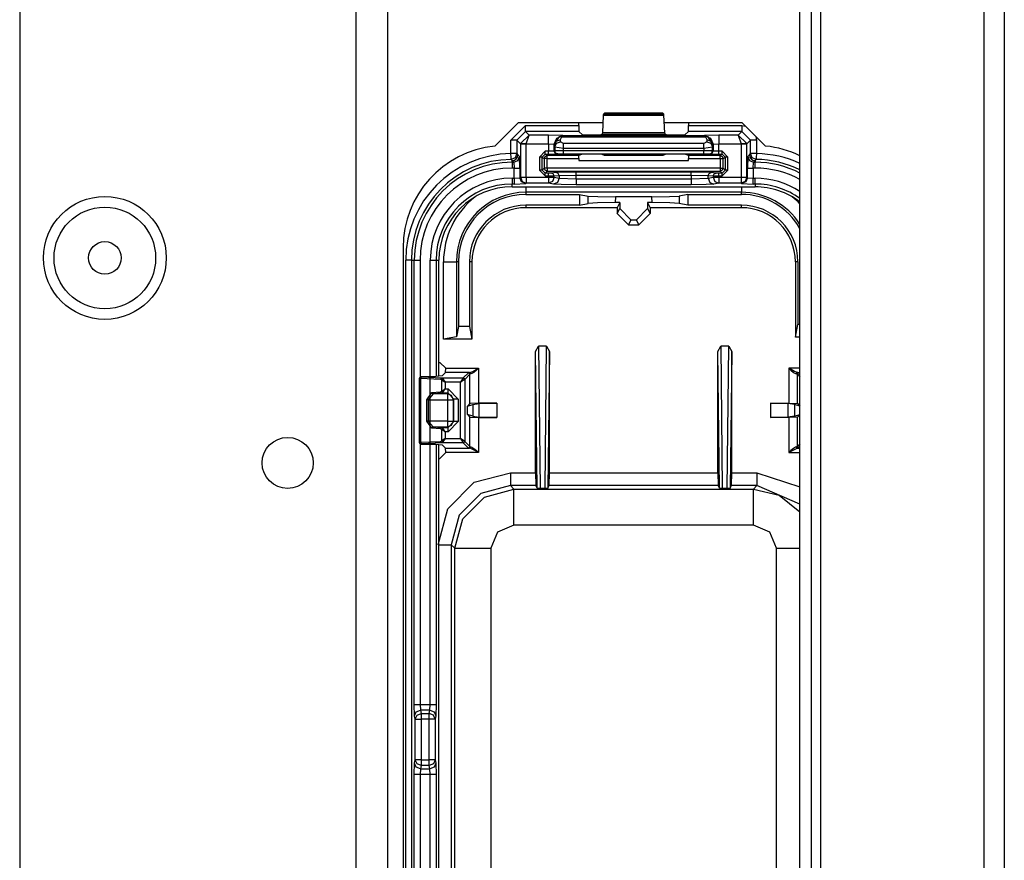
# Model space of a CAD drawing. Units: inches. Extents: x -169 to 90, y -65 to 173.
# Drawn here: x -64 to -61, y -28 to -25 of the extents above; entities that cross this region are included whole.
import ezdxf

# ---------------------------------------------------------------- set-up
doc = ezdxf.new("R2010")
doc.units = ezdxf.units.IN
doc.header["$MEASUREMENT"] = 0
doc.layers.add('TFR-TRI', color=7, linetype='CONTINUOUS')

msp = doc.modelspace()

# ---------------------------------------------------------------- linework, layer by layer
at = {"layer": 'TFR-TRI', "color": 22, "linetype": 'Continuous'}
for p, q in [((-63.0738, -19.1508), (-63.0738, -61.7264)), ((-62.9636, -19.1508), (-62.9636, -61.7264)), ((-64.2392, -22.4579), (-64.2392, -58.4193))]:
    msp.add_line(p, q, dxfattribs=at)
at = {"layer": 'TFR-TRI', "color": 83, "linetype": 'Continuous'}
for p, q in [((-60.896, -19.4071), (-60.896, -61.4701)), ((-60.8251, -19.4071), (-60.8251, -61.4701)), ((-61.4629, -20.3126), (-61.4629, -47.1154)), ((-61.5338, -33.6473), (-61.5338, -20.852)), ((-61.4944, -20.852), (-61.4944, -33.6473)), ((-62.5111, -25.4426), (-62.5917, -25.5232)), ((-62.2169, -25.4426), (-62.5111, -25.4426)), ((-61.7336, -25.4426), (-62.0036, -25.4426)), ((-61.653, -25.5232), (-61.7336, -25.4426)), ((-62.9097, -25.8756), (-62.9097, -30.167))]:
    msp.add_line(p, q, dxfattribs=at)
at = {"layer": 'TFR-TRI', "color": 3, "linetype": 'Continuous'}
for p, q in [((-62.2155, -25.4167), (-62.2188, -25.477)), ((-62.2149, -25.4122), (-62.2155, -25.4167)), ((-62.2155, -25.4167), (-62.0051, -25.4167)), ((-62.2116, -25.4089), (-62.2149, -25.4122)), ((-62.0056, -25.4122), (-62.2149, -25.4122)), ((-62.0089, -25.4089), (-62.2116, -25.4089)), ((-62.0056, -25.4122), (-62.0089, -25.4089)), ((-62.0051, -25.4167), (-62.0056, -25.4122)), ((-62.0017, -25.477), (-62.0051, -25.4167)), ((-62.5357, -25.5025), (-62.4858, -25.4525)), ((-62.4858, -25.4525), (-62.3009, -25.4525)), ((-62.4858, -25.4664), (-62.4858, -25.4525)), ((-62.4858, -25.4725), (-62.4858, -25.4664)), ((-62.3009, -25.4525), (-62.3009, -25.4426)), ((-62.3009, -25.4525), (-62.3002, -25.4725)), ((-61.9203, -25.4725), (-61.9196, -25.4525)), ((-61.9196, -25.4426), (-61.9196, -25.4525)), ((-61.9196, -25.4525), (-61.7348, -25.4525)), ((-61.7348, -25.4525), (-61.722, -25.4541)), ((-61.7348, -25.4525), (-61.7348, -25.4664)), ((-61.7348, -25.4664), (-61.7348, -25.4725)), ((-62.5357, -25.5495), (-62.5357, -25.5025)), ((-62.5218, -25.5025), (-62.5357, -25.5025)), ((-62.5157, -25.5025), (-62.5218, -25.5025)), ((-62.4858, -25.4725), (-62.5157, -25.5025)), ((-62.5157, -25.5025), (-62.5027, -25.5155)), ((-62.5157, -25.5025), (-62.5157, -25.5495)), ((-62.5027, -25.5145), (-62.473, -25.4852)), ((-62.3002, -25.4725), (-62.4858, -25.4725)), ((-62.473, -25.4852), (-62.4858, -25.4725)), ((-62.4827, -25.5152), (-62.473, -25.4852)), ((-62.4054, -25.4852), (-62.473, -25.4852)), ((-62.3555, -25.4869), (-62.4054, -25.4852)), ((-62.4054, -25.4944), (-62.4054, -25.4852)), ((-62.4054, -25.5152), (-62.4054, -25.4944)), ((-62.3854, -25.5169), (-62.3766, -25.4957)), ((-62.3842, -25.5181), (-62.3689, -25.4911)), ((-62.3782, -25.506), (-62.3642, -25.5008)), ((-62.3766, -25.4957), (-62.3555, -25.4869)), ((-62.355, -25.4874), (-62.3689, -25.4911)), ((-62.3689, -25.4911), (-62.3645, -25.4902)), ((-62.3645, -25.4902), (-62.3595, -25.4914)), ((-62.3642, -25.5008), (-62.3595, -25.4914)), ((-62.3638, -25.5082), (-62.3642, -25.5008)), ((-62.355, -25.4874), (-62.3595, -25.4914)), ((-62.3595, -25.4914), (-61.861, -25.4914)), ((-62.355, -25.4874), (-62.3555, -25.4869)), ((-61.8656, -25.4874), (-62.355, -25.4874)), ((-62.288, -25.4847), (-62.3002, -25.4725)), ((-62.2581, -25.4857), (-62.288, -25.4847)), ((-62.2524, -25.4857), (-62.2581, -25.4857)), ((-62.2224, -25.4847), (-62.2524, -25.4857)), ((-62.2193, -25.4816), (-62.2224, -25.4847)), ((-62.2188, -25.477), (-62.2193, -25.4816)), ((-62.2193, -25.4816), (-62.0012, -25.4816)), ((-62.0017, -25.477), (-62.2188, -25.477)), ((-62.0012, -25.4816), (-62.0017, -25.477)), ((-61.9981, -25.4847), (-62.0012, -25.4816)), ((-61.9681, -25.4857), (-61.9981, -25.4847)), ((-61.9625, -25.4857), (-61.9681, -25.4857)), ((-61.9325, -25.4847), (-61.9625, -25.4857)), ((-61.9203, -25.4725), (-61.9325, -25.4847)), ((-61.7348, -25.4725), (-61.9203, -25.4725)), ((-61.8651, -25.4869), (-61.8656, -25.4874)), ((-61.8656, -25.4874), (-61.8517, -25.4911)), ((-61.8656, -25.4874), (-61.861, -25.4914)), ((-61.8151, -25.4852), (-61.8651, -25.4869)), ((-61.8651, -25.4869), (-61.8439, -25.4957)), ((-61.8561, -25.4902), (-61.861, -25.4914)), ((-61.861, -25.4914), (-61.8563, -25.5008)), ((-61.8563, -25.5008), (-61.8568, -25.5082)), ((-61.8563, -25.5008), (-61.8423, -25.506)), ((-61.8517, -25.4911), (-61.8561, -25.4902)), ((-61.8363, -25.5181), (-61.8517, -25.4911)), ((-61.8439, -25.4957), (-61.8351, -25.5169)), ((-61.7475, -25.4852), (-61.8151, -25.4852)), ((-61.8151, -25.4852), (-61.8151, -25.4944)), ((-61.8151, -25.4944), (-61.8151, -25.5152)), ((-61.7348, -25.4725), (-61.7475, -25.4852)), ((-61.7475, -25.4852), (-61.7179, -25.5145)), ((-61.7475, -25.4852), (-61.7379, -25.5152)), ((-61.7048, -25.5025), (-61.7348, -25.4725)), ((-61.7179, -25.5155), (-61.7048, -25.5025)), ((-61.7048, -25.5495), (-61.7048, -25.5025)), ((-61.6987, -25.5025), (-61.7048, -25.5025)), ((-61.6848, -25.5025), (-61.6987, -25.5025)), ((-61.6865, -25.4897), (-61.6848, -25.5025)), ((-61.6848, -25.5025), (-61.6848, -25.5495)), ((-62.5027, -25.5155), (-62.5027, -25.5145)), ((-62.4965, -25.5147), (-62.5027, -25.5145)), ((-62.5027, -25.5155), (-62.5027, -25.6316)), ((-62.5027, -25.5155), (-62.4966, -25.5155)), ((-62.4966, -25.5155), (-62.4827, -25.5155)), ((-62.4827, -25.5152), (-62.4965, -25.5147)), ((-62.4827, -25.5152), (-62.4054, -25.5152)), ((-62.4827, -25.5155), (-62.4827, -25.5152)), ((-62.4827, -25.6316), (-62.4827, -25.5155)), ((-62.4054, -25.5152), (-62.4054, -25.5412)), ((-62.4054, -25.5152), (-62.3854, -25.5169)), ((-62.3854, -25.5169), (-62.3842, -25.5181)), ((-62.3854, -25.5408), (-62.3854, -25.5169)), ((-62.3842, -25.5181), (-62.3782, -25.506)), ((-62.3842, -25.5181), (-62.3838, -25.5256)), ((-62.3838, -25.5256), (-62.3778, -25.5134)), ((-62.3838, -25.5256), (-62.3837, -25.5402)), ((-62.3838, -25.5256), (-62.3538, -25.5311)), ((-62.3778, -25.5134), (-62.3638, -25.5082)), ((-62.3538, -25.5138), (-62.3638, -25.5082)), ((-61.8668, -25.5138), (-62.3538, -25.5138)), ((-62.3538, -25.5211), (-62.3538, -25.5138)), ((-62.3538, -25.5311), (-62.3538, -25.5211)), ((-62.3538, -25.5311), (-61.8668, -25.5311)), ((-62.3538, -25.5399), (-62.3538, -25.5311)), ((-61.8568, -25.5082), (-61.8668, -25.5138)), ((-61.8668, -25.5211), (-61.8668, -25.5138)), ((-61.8668, -25.5311), (-61.8668, -25.5211)), ((-61.8668, -25.5311), (-61.8368, -25.5256)), ((-61.8668, -25.5311), (-61.8668, -25.5401)), ((-61.8568, -25.5082), (-61.8428, -25.5134)), ((-61.8428, -25.5134), (-61.8368, -25.5256)), ((-61.8423, -25.506), (-61.8363, -25.5181)), ((-61.8368, -25.5256), (-61.8363, -25.5181)), ((-61.8368, -25.5403), (-61.8368, -25.5256)), ((-61.8363, -25.5181), (-61.8351, -25.5169)), ((-61.8351, -25.5169), (-61.8151, -25.5152)), ((-61.8351, -25.5169), (-61.8351, -25.541)), ((-61.8151, -25.5152), (-61.7379, -25.5152)), ((-61.8151, -25.5413), (-61.8151, -25.5152)), ((-61.724, -25.5147), (-61.7379, -25.5152)), ((-61.7379, -25.5152), (-61.7379, -25.5155)), ((-61.7379, -25.5155), (-61.7379, -25.6316)), ((-61.7379, -25.5155), (-61.724, -25.5155)), ((-61.7179, -25.5145), (-61.724, -25.5147)), ((-61.724, -25.5155), (-61.7179, -25.5155)), ((-61.7179, -25.5155), (-61.7179, -25.5145)), ((-61.7179, -25.6316), (-61.7179, -25.5155)), ((-62.5356, -25.5634), (-62.5357, -25.5495)), ((-62.5218, -25.5495), (-62.5357, -25.5495)), ((-62.5355, -25.5695), (-62.5356, -25.5634)), ((-62.5215, -25.5636), (-62.5355, -25.5695)), ((-62.5327, -25.5724), (-62.5355, -25.5695)), ((-62.5238, -25.5723), (-62.5173, -25.5679)), ((-62.5157, -25.5495), (-62.5218, -25.5495)), ((-62.5157, -25.5495), (-62.5215, -25.5636)), ((-62.5173, -25.5679), (-62.513, -25.5614)), ((-62.5157, -25.5495), (-62.5114, -25.5538)), ((-62.513, -25.5614), (-62.5114, -25.5538)), ((-62.5118, -25.5734), (-62.5059, -25.5593)), ((-62.5114, -25.5538), (-62.5059, -25.5593)), ((-62.5046, -25.5993), (-62.5059, -25.5593)), ((-62.4172, -25.5412), (-62.4372, -25.5612)), ((-62.4372, -25.5612), (-62.4372, -25.607)), ((-62.4302, -25.5612), (-62.4372, -25.5612)), ((-62.4272, -25.5612), (-62.4302, -25.5612)), ((-62.4272, -25.5612), (-62.4172, -25.5512)), ((-62.4272, -25.5612), (-62.4203, -25.5663)), ((-62.4272, -25.607), (-62.4272, -25.5612)), ((-62.4203, -25.5663), (-62.4174, -25.5593)), ((-62.4203, -25.5663), (-62.4203, -25.6001)), ((-62.4173, -25.5663), (-62.4203, -25.5663)), ((-62.4174, -25.5593), (-62.4103, -25.5563)), ((-62.4103, -25.5663), (-62.4173, -25.5663)), ((-62.4054, -25.5412), (-62.4172, -25.5412)), ((-62.4172, -25.5482), (-62.4172, -25.5412)), ((-62.4172, -25.5512), (-62.4172, -25.5482)), ((-62.4172, -25.5512), (-62.4054, -25.5512)), ((-62.4103, -25.5563), (-62.4172, -25.5512)), ((-62.3006, -25.5564), (-62.4103, -25.5563)), ((-62.4103, -25.5593), (-62.4103, -25.5563)), ((-62.4103, -25.5663), (-62.4103, -25.5593)), ((-62.4103, -25.6001), (-62.4103, -25.5663)), ((-62.4103, -25.5663), (-62.3009, -25.5664)), ((-62.3854, -25.5408), (-62.4054, -25.5412)), ((-62.4054, -25.5482), (-62.4054, -25.5412)), ((-62.4054, -25.5512), (-62.4054, -25.5482)), ((-62.4054, -25.5512), (-62.3754, -25.5508)), ((-62.3837, -25.5402), (-62.3854, -25.5408)), ((-62.3825, -25.5479), (-62.3854, -25.5408)), ((-62.3538, -25.5399), (-62.3837, -25.5402)), ((-62.3808, -25.5473), (-62.3837, -25.5402)), ((-62.3754, -25.5508), (-62.3825, -25.5479)), ((-62.3737, -25.5502), (-62.3808, -25.5473)), ((-62.3754, -25.5508), (-62.3737, -25.5502)), ((-62.3737, -25.5502), (-62.3538, -25.5499)), ((-61.8668, -25.5401), (-62.3538, -25.5399)), ((-62.3538, -25.547), (-62.3538, -25.5399)), ((-62.3538, -25.5499), (-62.3538, -25.547)), ((-62.3538, -25.5499), (-61.8668, -25.5501)), ((-62.3009, -25.5664), (-62.3006, -25.5564)), ((-62.3009, -25.5664), (-62.3009, -25.5733)), ((-62.288, -25.5517), (-62.3006, -25.5564)), ((-62.2581, -25.5513), (-62.288, -25.5517)), ((-62.2524, -25.5513), (-62.2581, -25.5513)), ((-62.2224, -25.5517), (-62.2524, -25.5513)), ((-62.2114, -25.5558), (-62.2224, -25.5517)), ((-62.0091, -25.5559), (-62.2114, -25.5558)), ((-61.9981, -25.5517), (-62.0091, -25.5559)), ((-61.9681, -25.5514), (-61.9981, -25.5517)), ((-61.9625, -25.5514), (-61.9681, -25.5514)), ((-61.9325, -25.5517), (-61.9625, -25.5514)), ((-61.92, -25.5564), (-61.9325, -25.5517)), ((-61.8102, -25.5565), (-61.92, -25.5564)), ((-61.92, -25.5564), (-61.9196, -25.5664)), ((-61.9196, -25.5664), (-61.8102, -25.5665)), ((-61.9196, -25.5733), (-61.9196, -25.5664)), ((-61.8368, -25.5403), (-61.8668, -25.5401)), ((-61.8668, -25.5471), (-61.8668, -25.5401)), ((-61.8668, -25.5501), (-61.8668, -25.5471)), ((-61.8668, -25.5501), (-61.8468, -25.5503)), ((-61.8468, -25.5503), (-61.8397, -25.5474)), ((-61.8468, -25.5503), (-61.8451, -25.5509)), ((-61.8451, -25.5509), (-61.8381, -25.548)), ((-61.8451, -25.5509), (-61.8152, -25.5513)), ((-61.8397, -25.5474), (-61.8368, -25.5403)), ((-61.8381, -25.548), (-61.8351, -25.541)), ((-61.8351, -25.541), (-61.8368, -25.5403)), ((-61.8151, -25.5413), (-61.8351, -25.541)), ((-61.8152, -25.5483), (-61.8151, -25.5413)), ((-61.8152, -25.5513), (-61.8152, -25.5483)), ((-61.8152, -25.5513), (-61.8034, -25.5513)), ((-61.8034, -25.5413), (-61.8151, -25.5413)), ((-61.8034, -25.5513), (-61.8102, -25.5565)), ((-61.8102, -25.5565), (-61.8032, -25.5594)), ((-61.8102, -25.5594), (-61.8102, -25.5565)), ((-61.8102, -25.5665), (-61.8102, -25.5594)), ((-61.8102, -25.5665), (-61.8102, -25.6001)), ((-61.8102, -25.5665), (-61.8032, -25.5665)), ((-61.7834, -25.5613), (-61.8034, -25.5413)), ((-61.8034, -25.5484), (-61.8034, -25.5413)), ((-61.8034, -25.5513), (-61.8034, -25.5484)), ((-61.8034, -25.5513), (-61.7934, -25.5613)), ((-61.8032, -25.5594), (-61.8002, -25.5665)), ((-61.8032, -25.5665), (-61.8002, -25.5665)), ((-61.8002, -25.5665), (-61.7934, -25.5613)), ((-61.8002, -25.6001), (-61.8002, -25.5665)), ((-61.7934, -25.5613), (-61.7934, -25.607)), ((-61.7904, -25.5613), (-61.7934, -25.5613)), ((-61.7834, -25.5613), (-61.7904, -25.5613)), ((-61.7834, -25.607), (-61.7834, -25.5613)), ((-61.7146, -25.5593), (-61.716, -25.5993)), ((-61.7146, -25.5593), (-61.7091, -25.5538)), ((-61.7146, -25.5593), (-61.7088, -25.5734)), ((-61.7091, -25.5538), (-61.7048, -25.5495)), ((-61.7091, -25.5538), (-61.7076, -25.5614)), ((-61.7076, -25.5614), (-61.7032, -25.5679)), ((-61.699, -25.5636), (-61.7048, -25.5495)), ((-61.6987, -25.5495), (-61.7048, -25.5495)), ((-61.7032, -25.5679), (-61.6968, -25.5723)), ((-61.685, -25.5695), (-61.699, -25.5636)), ((-61.6848, -25.5495), (-61.6987, -25.5495)), ((-61.6864, -25.5709), (-61.6891, -25.5738)), ((-61.685, -25.5695), (-61.6864, -25.5709)), ((-61.6848, -25.5495), (-61.685, -25.5634)), ((-61.685, -25.5634), (-61.685, -25.5695)), ((-62.5314, -25.5738), (-62.5327, -25.5724)), ((-62.5314, -25.5738), (-62.5238, -25.5723)), ((-62.5314, -25.5793), (-62.5314, -25.5738)), ((-62.5259, -25.5793), (-62.5314, -25.5738)), ((-62.5314, -25.5793), (-62.5259, -25.5793)), ((-62.5314, -25.5793), (-62.5314, -25.5854)), ((-62.5314, -25.5854), (-62.5314, -25.5993)), ((-62.5245, -25.5993), (-62.5314, -25.5993)), ((-62.5259, -25.5793), (-62.5118, -25.5734)), ((-62.5259, -25.5793), (-62.5245, -25.5993)), ((-62.5245, -25.6348), (-62.5245, -25.5993)), ((-62.5245, -25.5993), (-62.5107, -25.5993)), ((-62.5107, -25.5993), (-62.5046, -25.5993)), ((-62.5046, -25.5993), (-62.5046, -25.6335)), ((-62.4203, -25.6001), (-62.4272, -25.607)), ((-62.4174, -25.6072), (-62.4203, -25.6001)), ((-62.4173, -25.6001), (-62.4203, -25.6001)), ((-62.4103, -25.6001), (-62.4173, -25.6001)), ((-61.8102, -25.6001), (-62.4103, -25.6001)), ((-62.4103, -25.6001), (-62.4103, -25.6071)), ((-62.3009, -25.5733), (-61.9196, -25.5733)), ((-61.8102, -25.6001), (-61.8032, -25.6001)), ((-61.8102, -25.6001), (-61.8102, -25.6071)), ((-61.8002, -25.6001), (-61.8032, -25.6072)), ((-61.8032, -25.6001), (-61.8002, -25.6001)), ((-61.7934, -25.607), (-61.8002, -25.6001)), ((-61.716, -25.6335), (-61.716, -25.5993)), ((-61.716, -25.5993), (-61.7099, -25.5993)), ((-61.7099, -25.5993), (-61.696, -25.5993)), ((-61.7088, -25.5734), (-61.6946, -25.5793)), ((-61.6968, -25.5723), (-61.6891, -25.5738)), ((-61.696, -25.5993), (-61.6946, -25.5793)), ((-61.6891, -25.5993), (-61.696, -25.5993)), ((-61.696, -25.5993), (-61.696, -25.6348)), ((-61.6891, -25.5738), (-61.6946, -25.5793)), ((-61.6946, -25.5793), (-61.6891, -25.5793)), ((-61.6891, -25.5738), (-61.6891, -25.5793)), ((-61.6891, -25.5854), (-61.6891, -25.5793)), ((-61.6891, -25.5993), (-61.6891, -25.5854)), ((-62.5314, -25.6348), (-62.5245, -25.6348)), ((-62.5314, -25.6348), (-62.5314, -25.6487)), ((-62.5245, -25.6348), (-62.5046, -25.6335)), ((-62.5245, -25.6348), (-62.5245, -25.6487)), ((-62.5046, -25.6335), (-62.5027, -25.6316)), ((-62.4987, -25.6476), (-62.5046, -25.6335)), ((-62.5027, -25.6316), (-62.4966, -25.6316)), ((-62.5027, -25.6316), (-62.4968, -25.6457)), ((-62.4966, -25.6316), (-62.4827, -25.6316)), ((-62.4827, -25.6316), (-62.4058, -25.6316)), ((-62.4827, -25.6316), (-62.4827, -25.6455)), ((-62.4372, -25.607), (-62.4172, -25.6269)), ((-62.4302, -25.607), (-62.4372, -25.607)), ((-62.4272, -25.607), (-62.4302, -25.607)), ((-62.4172, -25.617), (-62.4272, -25.607)), ((-62.4103, -25.6101), (-62.4174, -25.6072)), ((-62.4172, -25.617), (-62.4103, -25.6101)), ((-62.4058, -25.617), (-62.4172, -25.617)), ((-62.4172, -25.6199), (-62.4172, -25.617)), ((-62.4172, -25.6269), (-62.4172, -25.6199)), ((-62.4172, -25.6269), (-62.4058, -25.6269)), ((-62.4103, -25.6071), (-62.4103, -25.6101)), ((-62.4103, -25.6101), (-61.8102, -25.6101)), ((-62.3959, -25.6168), (-62.4058, -25.617)), ((-62.4058, -25.6199), (-62.4058, -25.617)), ((-62.4058, -25.6269), (-62.4058, -25.6199)), ((-62.4058, -25.6269), (-62.3861, -25.6268)), ((-62.4058, -25.6269), (-62.4058, -25.6316)), ((-62.4058, -25.6316), (-62.3929, -25.6316)), ((-62.4058, -25.6316), (-62.4058, -25.6455)), ((-62.3789, -25.6151), (-62.3959, -25.6168)), ((-62.389, -25.6197), (-62.3959, -25.6168)), ((-62.3929, -25.6316), (-62.3861, -25.6316)), ((-62.3861, -25.6316), (-62.3919, -25.6457)), ((-62.3861, -25.6268), (-62.389, -25.6197)), ((-62.3861, -25.6268), (-62.369, -25.6251)), ((-62.3861, -25.6316), (-62.3861, -25.6268)), ((-62.3861, -25.6316), (-62.369, -25.635)), ((-62.3099, -25.6141), (-62.3789, -25.6151)), ((-62.3719, -25.6181), (-62.3789, -25.6151)), ((-62.369, -25.635), (-62.3748, -25.649)), ((-62.369, -25.6251), (-62.3719, -25.6181)), ((-62.369, -25.6251), (-62.3099, -25.6241)), ((-62.369, -25.6251), (-62.369, -25.635)), ((-62.369, -25.635), (-62.3099, -25.6373)), ((-61.9106, -25.6141), (-62.3099, -25.6141)), ((-62.3099, -25.6171), (-62.3099, -25.6141)), ((-62.3099, -25.6241), (-62.3099, -25.6171)), ((-62.3099, -25.6373), (-62.3099, -25.6241)), ((-62.3099, -25.6241), (-61.9106, -25.6241)), ((-62.3099, -25.6373), (-61.9106, -25.6373)), ((-62.3099, -25.6373), (-62.3099, -25.6512)), ((-61.8417, -25.6151), (-61.9106, -25.6141)), ((-61.9106, -25.6171), (-61.9106, -25.6141)), ((-61.9106, -25.6241), (-61.9106, -25.6171)), ((-61.9106, -25.6241), (-61.9106, -25.6373)), ((-61.9106, -25.6241), (-61.8515, -25.6251)), ((-61.9106, -25.6373), (-61.8515, -25.635)), ((-61.9106, -25.6373), (-61.9106, -25.6512)), ((-61.8515, -25.6251), (-61.8486, -25.6181)), ((-61.8515, -25.635), (-61.8515, -25.6251)), ((-61.8515, -25.6251), (-61.8344, -25.6268)), ((-61.8515, -25.635), (-61.8344, -25.6316)), ((-61.8515, -25.635), (-61.8457, -25.649)), ((-61.8486, -25.6181), (-61.8417, -25.6151)), ((-61.8246, -25.6168), (-61.8417, -25.6151)), ((-61.8344, -25.6268), (-61.8315, -25.6197)), ((-61.8344, -25.6268), (-61.8344, -25.6316)), ((-61.8344, -25.6268), (-61.8147, -25.6269)), ((-61.8344, -25.6316), (-61.8276, -25.6316)), ((-61.8344, -25.6316), (-61.8286, -25.6457)), ((-61.8315, -25.6197), (-61.8246, -25.6168)), ((-61.8276, -25.6316), (-61.8147, -25.6316)), ((-61.8147, -25.617), (-61.8246, -25.6168)), ((-61.8034, -25.617), (-61.8147, -25.617)), ((-61.8147, -25.6199), (-61.8147, -25.617)), ((-61.8147, -25.6269), (-61.8147, -25.6199)), ((-61.8147, -25.6316), (-61.8147, -25.6269)), ((-61.8147, -25.6269), (-61.8034, -25.6269)), ((-61.8147, -25.6316), (-61.7379, -25.6316)), ((-61.8147, -25.6316), (-61.8147, -25.6455)), ((-61.8102, -25.6071), (-61.8102, -25.6101)), ((-61.8032, -25.6072), (-61.8102, -25.6101)), ((-61.8102, -25.6101), (-61.8034, -25.617)), ((-61.7934, -25.607), (-61.8034, -25.617)), ((-61.8034, -25.6269), (-61.7834, -25.607)), ((-61.8034, -25.6199), (-61.8034, -25.617)), ((-61.8034, -25.6269), (-61.8034, -25.6199)), ((-61.7904, -25.607), (-61.7934, -25.607)), ((-61.7834, -25.607), (-61.7904, -25.607)), ((-61.7379, -25.6316), (-61.724, -25.6316)), ((-61.7379, -25.6316), (-61.7379, -25.6455)), ((-61.724, -25.6316), (-61.7179, -25.6316)), ((-61.7179, -25.6316), (-61.7237, -25.6457)), ((-61.716, -25.6335), (-61.7218, -25.6476)), ((-61.7179, -25.6316), (-61.716, -25.6335)), ((-61.716, -25.6335), (-61.696, -25.6348)), ((-61.696, -25.6348), (-61.6891, -25.6348)), ((-61.696, -25.6487), (-61.696, -25.6348)), ((-61.6891, -25.6487), (-61.6891, -25.6348)), ((-62.5314, -25.6487), (-62.5314, -25.6548)), ((-62.5314, -25.6645), (-62.5314, -25.6548)), ((-62.5245, -25.6548), (-62.5314, -25.6548)), ((-62.5314, -25.6645), (-61.6891, -25.6645)), ((-62.5314, -25.6645), (-61.6891, -25.6645)), ((-62.5245, -25.6487), (-62.5245, -25.6548)), ((-62.5245, -25.6548), (-62.4846, -25.6535)), ((-62.4846, -25.6535), (-62.4987, -25.6476)), ((-62.4968, -25.6457), (-62.4827, -25.6516)), ((-62.4827, -25.6516), (-62.4846, -25.6535)), ((-62.4827, -25.6455), (-62.4827, -25.6516)), ((-62.4058, -25.6516), (-62.4827, -25.6516)), ((-62.4058, -25.6455), (-62.4058, -25.6516)), ((-62.3919, -25.6457), (-62.4058, -25.6516)), ((-62.3887, -25.6549), (-62.4058, -25.6516)), ((-62.3748, -25.649), (-62.3887, -25.6549)), ((-62.3613, -25.6566), (-62.3887, -25.6549)), ((-62.3099, -25.6572), (-62.3613, -25.6566)), ((-62.3099, -25.6512), (-62.3099, -25.6572)), ((-61.9106, -25.6572), (-62.3099, -25.6572)), ((-61.9106, -25.6512), (-61.9106, -25.6572)), ((-61.8592, -25.6566), (-61.9106, -25.6572)), ((-61.8318, -25.6549), (-61.8592, -25.6566)), ((-61.8457, -25.649), (-61.8318, -25.6549)), ((-61.8147, -25.6516), (-61.8318, -25.6549)), ((-61.8286, -25.6457), (-61.8147, -25.6516)), ((-61.8147, -25.6455), (-61.8147, -25.6516)), ((-61.7379, -25.6516), (-61.8147, -25.6516)), ((-61.7379, -25.6455), (-61.7379, -25.6516)), ((-61.7237, -25.6457), (-61.7379, -25.6516)), ((-61.736, -25.6535), (-61.7379, -25.6516)), ((-61.7218, -25.6476), (-61.736, -25.6535)), ((-61.736, -25.6535), (-61.696, -25.6548)), ((-61.696, -25.6548), (-61.696, -25.6487)), ((-61.6891, -25.6548), (-61.696, -25.6548)), ((-61.6891, -25.6548), (-61.6891, -25.6487)), ((-61.6891, -25.6548), (-61.6891, -25.6645)), ((-62.9007, -30.1563), (-62.9007, -25.9188)), ((-62.8868, -25.9188), (-62.9007, -25.9188)), ((-62.8808, -25.9188), (-62.8868, -25.9188)), ((-62.8808, -25.9188), (-62.8709, -25.9188)), ((-62.8808, -25.9188), (-62.8808, -30.1563)), ((-62.8709, -27.4588), (-62.8709, -25.9188)), ((-62.8709, -25.9188), (-62.8648, -25.9188)), ((-62.8648, -25.9188), (-62.8509, -25.9188)), ((-62.8509, -25.9188), (-62.8509, -26.3239)), ((-62.8154, -27.4588), (-62.8154, -25.9188)), ((-62.8154, -25.9188), (-62.8015, -25.9188)), ((-62.8015, -25.9188), (-62.7954, -25.9188)), ((-62.7954, -25.9188), (-62.7857, -25.9188)), ((-62.7954, -25.9188), (-62.7954, -26.3219)), ((-62.7857, -26.3215), (-62.7857, -25.9188)), ((-62.7857, -26.3215), (-62.7857, -25.9188)), ((-62.8509, -26.555), (-62.8509, -27.4588)), ((-62.7954, -26.557), (-62.7954, -27.4588)), ((-62.7857, -29.5126), (-62.7857, -26.5575)), ((-62.7857, -29.5126), (-62.7857, -26.5575)), ((-62.8698, -27.4982), (-62.8709, -27.4588)), ((-62.8709, -27.4588), (-62.8648, -27.4588)), ((-62.8648, -27.4588), (-62.8509, -27.4588)), ((-62.8639, -27.4843), (-62.8498, -27.4785)), ((-62.8509, -27.4588), (-62.8154, -27.4588)), ((-62.8509, -27.4588), (-62.8498, -27.4785)), ((-62.8166, -27.4785), (-62.8498, -27.4785)), ((-62.8498, -27.4785), (-62.8474, -27.4903)), ((-62.8189, -27.4903), (-62.8166, -27.4785)), ((-62.8166, -27.4785), (-62.8154, -27.4588)), ((-62.8166, -27.4785), (-62.8025, -27.4843)), ((-62.8154, -27.4588), (-62.8015, -27.4588)), ((-62.8015, -27.4588), (-62.7954, -27.4588)), ((-62.7954, -27.4588), (-62.7966, -27.4982)), ((-62.8698, -27.4982), (-62.8639, -27.4843)), ((-62.8674, -27.51), (-62.8698, -27.4982)), ((-62.8674, -27.51), (-62.8615, -27.4961)), ((-62.8674, -27.6506), (-62.8674, -27.51)), ((-62.8674, -27.51), (-62.8613, -27.51)), ((-62.8615, -27.4961), (-62.8474, -27.4903)), ((-62.8613, -27.51), (-62.8474, -27.51)), ((-62.8474, -27.4903), (-62.8189, -27.4903)), ((-62.8474, -27.4903), (-62.8474, -27.4971)), ((-62.8474, -27.4971), (-62.8474, -27.51)), ((-62.8189, -27.51), (-62.8474, -27.51)), ((-62.8474, -27.51), (-62.8474, -27.6506)), ((-62.8189, -27.4971), (-62.8189, -27.4903)), ((-62.8048, -27.4961), (-62.8189, -27.4903)), ((-62.8189, -27.51), (-62.8189, -27.4971)), ((-62.8189, -27.6506), (-62.8189, -27.51)), ((-62.805, -27.51), (-62.8189, -27.51)), ((-62.7989, -27.51), (-62.805, -27.51)), ((-62.7989, -27.51), (-62.8048, -27.4961)), ((-62.8025, -27.4843), (-62.7966, -27.4982)), ((-62.7966, -27.4982), (-62.7989, -27.51)), ((-62.7989, -27.51), (-62.7989, -27.6506)), ((-62.8698, -27.6624), (-62.8674, -27.6506)), ((-62.8613, -27.6506), (-62.8674, -27.6506)), ((-62.8615, -27.6645), (-62.8674, -27.6506)), ((-62.8474, -27.6506), (-62.8613, -27.6506)), ((-62.8474, -27.6506), (-62.8189, -27.6506)), ((-62.8474, -27.6506), (-62.8474, -27.6635)), ((-62.8189, -27.6635), (-62.8189, -27.6506)), ((-62.805, -27.6506), (-62.8189, -27.6506)), ((-62.7989, -27.6506), (-62.805, -27.6506)), ((-62.7989, -27.6506), (-62.8048, -27.6645)), ((-62.7989, -27.6506), (-62.7966, -27.6624)), ((-62.8709, -27.7018), (-62.8698, -27.6624)), ((-62.8639, -27.6763), (-62.8698, -27.6624)), ((-62.8498, -27.6821), (-62.8639, -27.6763)), ((-62.8474, -27.6703), (-62.8615, -27.6645)), ((-62.8498, -27.6821), (-62.8509, -27.7018)), ((-62.8474, -27.6703), (-62.8498, -27.6821)), ((-62.8498, -27.6821), (-62.8166, -27.6821)), ((-62.8474, -27.6635), (-62.8474, -27.6703)), ((-62.8189, -27.6703), (-62.8474, -27.6703)), ((-62.8189, -27.6703), (-62.8189, -27.6635)), ((-62.8048, -27.6645), (-62.8189, -27.6703)), ((-62.8166, -27.6821), (-62.8189, -27.6703)), ((-62.8025, -27.6763), (-62.8166, -27.6821)), ((-62.8154, -27.7018), (-62.8166, -27.6821)), ((-62.7966, -27.6624), (-62.8025, -27.6763)), ((-62.7966, -27.6624), (-62.7954, -27.7018)), ((-62.8709, -28.3733), (-62.8709, -27.7018)), ((-62.8648, -27.7018), (-62.8709, -27.7018)), ((-62.8509, -27.7018), (-62.8648, -27.7018)), ((-62.8154, -27.7018), (-62.8509, -27.7018)), ((-62.8509, -27.7018), (-62.8509, -28.3733)), ((-62.8154, -28.3733), (-62.8154, -27.7018)), ((-62.8015, -27.7018), (-62.8154, -27.7018)), ((-62.7954, -27.7018), (-62.8015, -27.7018)), ((-62.7954, -27.7018), (-62.7954, -28.3733))]:
    msp.add_line(p, q, dxfattribs=at)
at = {"layer": 'TFR-TRI', "color": 11, "linetype": 'Continuous'}
for p, q in [((-62.4836, -25.6645), (-62.4836, -25.6781)), ((-61.7369, -25.6645), (-61.7369, -25.6781)), ((-62.4836, -25.6781), (-62.4836, -25.6834)), ((-61.7369, -25.6834), (-62.4836, -25.6834)), ((-62.4836, -25.6834), (-62.4836, -25.6906)), ((-62.4836, -25.6906), (-62.2978, -25.6906)), ((-62.2978, -25.6906), (-62.298, -25.7282)), ((-62.2978, -25.6906), (-62.2676, -25.6966)), ((-62.2678, -25.7222), (-62.2676, -25.6966)), ((-62.2676, -25.6966), (-62.235, -25.6986)), ((-62.235, -25.6986), (-62.1738, -25.6994)), ((-62.1738, -25.6994), (-62.1739, -25.7194)), ((-62.0468, -25.6994), (-62.1738, -25.6994)), ((-62.0468, -25.6994), (-61.9855, -25.6986)), ((-62.0466, -25.7194), (-62.0468, -25.6994)), ((-61.9855, -25.6986), (-61.9529, -25.6966)), ((-61.9228, -25.6906), (-61.9529, -25.6966)), ((-61.9529, -25.6966), (-61.9527, -25.7222)), ((-61.9228, -25.6906), (-61.7369, -25.6906)), ((-61.9228, -25.6906), (-61.9225, -25.7282)), ((-61.7369, -25.6781), (-61.7369, -25.6834)), ((-61.7369, -25.6906), (-61.7369, -25.6834)), ((-62.298, -25.7282), (-62.4836, -25.7282)), ((-62.4836, -25.7282), (-62.4836, -25.7369)), ((-62.1673, -25.7369), (-62.4836, -25.7369)), ((-62.298, -25.7282), (-62.2678, -25.7222)), ((-62.2352, -25.7202), (-62.2678, -25.7222)), ((-62.1739, -25.7194), (-62.2352, -25.7202)), ((-62.1585, -25.7194), (-62.1739, -25.7194)), ((-62.1585, -25.7194), (-62.1673, -25.7369)), ((-62.1673, -25.7369), (-62.1673, -25.757)), ((-62.1673, -25.757), (-62.1585, -25.7396)), ((-62.1585, -25.7194), (-62.1585, -25.7396)), ((-62.1585, -25.7396), (-62.1196, -25.7786)), ((-62.101, -25.7786), (-62.062, -25.7396)), ((-62.0466, -25.7194), (-62.062, -25.7194)), ((-62.062, -25.7194), (-62.0533, -25.7369)), ((-62.062, -25.7194), (-62.062, -25.7396)), ((-62.062, -25.7396), (-62.0533, -25.757)), ((-61.7369, -25.7369), (-62.0533, -25.7369)), ((-62.0533, -25.7369), (-62.0533, -25.757)), ((-61.9853, -25.7202), (-62.0466, -25.7194)), ((-61.9527, -25.7222), (-61.9853, -25.7202)), ((-61.9225, -25.7282), (-61.9527, -25.7222)), ((-61.7369, -25.7282), (-61.9225, -25.7282)), ((-61.7369, -25.7369), (-61.7369, -25.7282)), ((-62.1283, -25.796), (-62.1673, -25.757)), ((-62.0533, -25.757), (-62.0923, -25.796)), ((-62.1196, -25.7786), (-62.1283, -25.796)), ((-62.1283, -25.796), (-62.0923, -25.796)), ((-62.1196, -25.7786), (-62.101, -25.7786)), ((-62.0923, -25.796), (-62.101, -25.7786)), ((-62.7696, -26.1931), (-62.7696, -25.9244)), ((-62.7696, -25.9244), (-62.7383, -25.9244)), ((-62.7383, -25.9244), (-62.7246, -25.9244)), ((-62.7174, -25.9244), (-62.7246, -25.9244)), ((-62.7246, -25.9244), (-62.7246, -26.1851)), ((-62.7174, -25.9244), (-62.7174, -26.1487)), ((-62.6799, -25.9244), (-62.6799, -26.1485)), ((-62.6711, -25.9244), (-62.6799, -25.9244)), ((-62.6711, -25.9244), (-62.6711, -26.1925)), ((-61.5494, -25.9244), (-61.5494, -26.1856)), ((-61.5407, -25.9244), (-61.5494, -25.9244)), ((-61.5407, -25.9244), (-61.5407, -26.1415)), ((-62.7174, -26.1487), (-62.7246, -26.1851)), ((-62.6799, -26.1485), (-62.7174, -26.1487)), ((-62.6799, -26.1485), (-62.6711, -26.1925)), ((-61.5494, -26.1856), (-61.5407, -26.1415)), ((-61.5338, -26.1414), (-61.5407, -26.1415)), ((-62.7246, -26.1851), (-62.7696, -26.1931)), ((-61.5338, -26.1855), (-61.5494, -26.1856)), ((-62.6711, -26.1925), (-62.7696, -26.1931)), ((-62.4501, -26.2353), (-62.4403, -26.217)), ((-62.412, -26.217), (-62.4403, -26.217)), ((-62.4403, -26.217), (-62.4348, -26.71)), ((-62.4175, -26.71), (-62.412, -26.217)), ((-62.412, -26.217), (-62.4021, -26.2353)), ((-61.8184, -26.2353), (-61.8085, -26.217)), ((-61.7803, -26.217), (-61.8085, -26.217)), ((-61.8085, -26.217), (-61.803, -26.71)), ((-61.7858, -26.71), (-61.7803, -26.217)), ((-61.7803, -26.217), (-61.7704, -26.2353)), ((-62.4501, -26.6555), (-62.4501, -26.2353)), ((-62.4448, -26.7096), (-62.4501, -26.2353)), ((-62.4021, -26.2353), (-62.4074, -26.7096)), ((-62.4021, -26.6555), (-62.4021, -26.2353)), ((-61.8184, -26.6555), (-61.8184, -26.2353)), ((-61.8131, -26.7096), (-61.8184, -26.2353)), ((-61.7704, -26.2353), (-61.7757, -26.7096)), ((-61.7704, -26.6555), (-61.7704, -26.2353)), ((-62.7857, -26.273), (-62.782, -26.273)), ((-62.782, -26.273), (-62.762, -26.293)), ((-62.7964, -26.322), (-62.8478, -26.3228)), ((-62.7742, -26.3202), (-62.7964, -26.322)), ((-62.7742, -26.3202), (-62.7625, -26.3084)), ((-62.7625, -26.3084), (-62.762, -26.2934)), ((-62.6791, -26.3084), (-62.7625, -26.3084)), ((-62.762, -26.2934), (-62.762, -26.293)), ((-62.762, -26.2934), (-62.6479, -26.2934)), ((-62.7009, -26.327), (-62.6828, -26.3089)), ((-62.6778, -26.3139), (-62.6959, -26.332)), ((-62.6828, -26.3089), (-62.6791, -26.3084)), ((-62.6793, -26.3104), (-62.6828, -26.3089)), ((-62.6778, -26.3139), (-62.6793, -26.3104)), ((-62.6791, -26.3084), (-62.6747, -26.3074)), ((-62.676, -26.3099), (-62.6791, -26.3084)), ((-62.6747, -26.3134), (-62.6778, -26.3139)), ((-62.6778, -26.4155), (-62.6778, -26.3139)), ((-62.6747, -26.3134), (-62.676, -26.3099)), ((-62.6747, -26.3074), (-62.6676, -26.3042)), ((-62.6709, -26.312), (-62.6747, -26.3134)), ((-62.6648, -26.3078), (-62.6709, -26.312)), ((-62.6676, -26.3042), (-62.6563, -26.2982)), ((-62.6551, -26.2998), (-62.6648, -26.3078)), ((-62.6563, -26.2982), (-62.6481, -26.2936)), ((-62.648, -26.2936), (-62.6551, -26.2998)), ((-62.6481, -26.2936), (-62.6479, -26.2934)), ((-62.6479, -26.2934), (-62.648, -26.2936)), ((-62.6479, -26.2934), (-62.6479, -26.4145)), ((-61.5727, -26.2934), (-61.5727, -26.4145)), ((-61.5338, -26.2934), (-61.5727, -26.2934)), ((-61.5727, -26.2934), (-61.5725, -26.2936)), ((-61.5725, -26.2936), (-61.5727, -26.2934)), ((-61.5725, -26.2936), (-61.5655, -26.2998)), ((-61.5643, -26.2982), (-61.5725, -26.2936)), ((-61.5655, -26.2998), (-61.5558, -26.3078)), ((-61.5529, -26.3042), (-61.5643, -26.2982)), ((-61.5558, -26.3078), (-61.5497, -26.312)), ((-61.5458, -26.3074), (-61.5529, -26.3042)), ((-61.5497, -26.312), (-61.5459, -26.3134)), ((-61.5459, -26.3134), (-61.5445, -26.3099)), ((-61.5459, -26.3134), (-61.5427, -26.3139)), ((-61.5414, -26.3084), (-61.5458, -26.3074)), ((-61.5445, -26.3099), (-61.5414, -26.3084)), ((-61.5427, -26.3139), (-61.5412, -26.3104)), ((-61.5427, -26.3139), (-61.5338, -26.3229)), ((-61.5427, -26.4155), (-61.5427, -26.3139)), ((-61.5414, -26.3084), (-61.5338, -26.3084)), ((-61.5377, -26.3089), (-61.5414, -26.3084)), ((-61.5412, -26.3104), (-61.5377, -26.3089)), ((-61.5338, -26.3129), (-61.5377, -26.3089)), ((-62.8527, -26.3267), (-62.8528, -26.3274)), ((-62.8528, -26.3278), (-62.8528, -26.3274)), ((-62.8528, -26.5512), (-62.8528, -26.3278)), ((-62.8521, -26.3285), (-62.8528, -26.3278)), ((-62.852, -26.3251), (-62.8527, -26.3267)), ((-62.8521, -26.3285), (-62.8507, -26.3249)), ((-62.8521, -26.5505), (-62.8521, -26.3285)), ((-62.8493, -26.3286), (-62.8521, -26.3285)), ((-62.8509, -26.3239), (-62.852, -26.3251)), ((-62.8494, -26.3231), (-62.8509, -26.3239)), ((-62.8507, -26.3249), (-62.8471, -26.3235)), ((-62.8478, -26.3228), (-62.8494, -26.3231)), ((-62.8493, -26.3286), (-62.8481, -26.3251)), ((-62.7798, -26.332), (-62.8493, -26.3286)), ((-62.8493, -26.3286), (-62.8493, -26.5503)), ((-62.8481, -26.3251), (-62.8452, -26.3237)), ((-62.8478, -26.3228), (-62.8471, -26.3235)), ((-62.8471, -26.3235), (-62.8452, -26.3237)), ((-62.8452, -26.3237), (-62.7758, -26.327)), ((-62.7798, -26.332), (-62.7786, -26.3285)), ((-62.7758, -26.3339), (-62.7798, -26.332)), ((-62.7786, -26.3285), (-62.7758, -26.327)), ((-62.7758, -26.327), (-62.7009, -26.327)), ((-62.7758, -26.327), (-62.7718, -26.3298)), ((-62.7758, -26.3339), (-62.7742, -26.3314)), ((-62.7758, -26.3735), (-62.7758, -26.3339)), ((-62.7758, -26.3339), (-62.7637, -26.342)), ((-62.7742, -26.3314), (-62.7718, -26.3298)), ((-62.7718, -26.3298), (-62.7637, -26.342)), ((-62.7109, -26.342), (-62.7637, -26.342)), ((-62.7637, -26.342), (-62.7637, -26.3654)), ((-62.7009, -26.327), (-62.7109, -26.342)), ((-62.6959, -26.332), (-62.7109, -26.342)), ((-62.7109, -26.537), (-62.7109, -26.342)), ((-62.7009, -26.327), (-62.6974, -26.3285)), ((-62.6974, -26.3285), (-62.6959, -26.332)), ((-62.6959, -26.332), (-62.6959, -26.547)), ((-62.8273, -26.4025), (-62.8101, -26.3775)), ((-62.806, -26.3825), (-62.8232, -26.4025)), ((-62.8101, -26.3775), (-62.7797, -26.3754)), ((-62.8089, -26.381), (-62.8101, -26.3775)), ((-62.806, -26.3825), (-62.8089, -26.381)), ((-62.7756, -26.3804), (-62.806, -26.3825)), ((-62.7555, -26.3825), (-62.806, -26.3825)), ((-62.7797, -26.3754), (-62.7758, -26.3735)), ((-62.7785, -26.3788), (-62.7797, -26.3754)), ((-62.7756, -26.3804), (-62.7785, -26.3788)), ((-62.7758, -26.3735), (-62.7637, -26.3654)), ((-62.7758, -26.3735), (-62.7742, -26.3759)), ((-62.7756, -26.3804), (-62.7718, -26.3775)), ((-62.7533, -26.3804), (-62.7756, -26.3804)), ((-62.7742, -26.3759), (-62.7718, -26.3775)), ((-62.7718, -26.3775), (-62.7637, -26.3654)), ((-62.7637, -26.3654), (-62.7533, -26.3654)), ((-62.7533, -26.3804), (-62.7555, -26.3825)), ((-62.7414, -26.3884), (-62.7555, -26.3825)), ((-62.7555, -26.3825), (-62.7555, -26.3887)), ((-62.7555, -26.3887), (-62.7555, -26.4025)), ((-62.7533, -26.3654), (-62.7184, -26.4003)), ((-62.7533, -26.3757), (-62.7533, -26.3654)), ((-62.7533, -26.3804), (-62.7533, -26.3757)), ((-62.7333, -26.4003), (-62.7533, -26.3804)), ((-62.7355, -26.4025), (-62.7414, -26.3884)), ((-62.8273, -26.4765), (-62.8273, -26.4025)), ((-62.8255, -26.4025), (-62.8273, -26.4025)), ((-62.8232, -26.4025), (-62.8255, -26.4025)), ((-62.8232, -26.4025), (-62.7555, -26.4025)), ((-62.8232, -26.4025), (-62.8232, -26.4765)), ((-62.7555, -26.4025), (-62.7555, -26.4765)), ((-62.7555, -26.4025), (-62.7417, -26.4025)), ((-62.7417, -26.4025), (-62.7355, -26.4025)), ((-62.7355, -26.4025), (-62.7333, -26.4003)), ((-62.7355, -26.4765), (-62.7355, -26.4025)), ((-62.7333, -26.4786), (-62.7333, -26.4003)), ((-62.7287, -26.4003), (-62.7333, -26.4003)), ((-62.7184, -26.4003), (-62.7287, -26.4003)), ((-62.7184, -26.4003), (-62.7184, -26.4786)), ((-62.6778, -26.4155), (-62.6869, -26.4246)), ((-62.6869, -26.4246), (-62.6681, -26.4196)), ((-62.6869, -26.4544), (-62.6869, -26.4246)), ((-62.6479, -26.4145), (-62.6778, -26.4155)), ((-62.6681, -26.4196), (-62.6456, -26.4162)), ((-62.6681, -26.4196), (-62.6681, -26.4594)), ((-62.5847, -26.4145), (-62.6479, -26.4145)), ((-62.6456, -26.4162), (-62.5847, -26.4145)), ((-62.6456, -26.4628), (-62.6456, -26.4162)), ((-62.5847, -26.4145), (-62.5847, -26.4645)), ((-61.6358, -26.4145), (-61.6358, -26.4645)), ((-61.6358, -26.4145), (-61.5727, -26.4145)), ((-61.5749, -26.4162), (-61.6358, -26.4145)), ((-61.5524, -26.4196), (-61.5749, -26.4162)), ((-61.5749, -26.4628), (-61.5749, -26.4162)), ((-61.5727, -26.4145), (-61.5427, -26.4155)), ((-61.5524, -26.4196), (-61.5524, -26.4594)), ((-61.5336, -26.4246), (-61.5524, -26.4196)), ((-61.5427, -26.4155), (-61.5338, -26.4244)), ((-62.6869, -26.4544), (-62.6778, -26.4635)), ((-62.6681, -26.4594), (-62.6869, -26.4544)), ((-61.5524, -26.4594), (-61.5336, -26.4544)), ((-61.5338, -26.4545), (-61.5427, -26.4635)), ((-62.8101, -26.5014), (-62.8273, -26.4765)), ((-62.8255, -26.4765), (-62.8273, -26.4765)), ((-62.8232, -26.4765), (-62.8255, -26.4765)), ((-62.7555, -26.4765), (-62.8232, -26.4765)), ((-62.8232, -26.4765), (-62.806, -26.4964)), ((-62.7555, -26.4765), (-62.7417, -26.4765)), ((-62.7555, -26.4765), (-62.7555, -26.4902)), ((-62.7555, -26.4902), (-62.7555, -26.4964)), ((-62.7555, -26.4964), (-62.7414, -26.4906)), ((-62.7533, -26.4986), (-62.7333, -26.4786)), ((-62.7184, -26.4786), (-62.7533, -26.5136)), ((-62.7417, -26.4765), (-62.7355, -26.4765)), ((-62.7414, -26.4906), (-62.7355, -26.4765)), ((-62.7333, -26.4786), (-62.7355, -26.4765)), ((-62.7287, -26.4786), (-62.7333, -26.4786)), ((-62.7184, -26.4786), (-62.7287, -26.4786)), ((-62.6778, -26.565), (-62.6778, -26.4635)), ((-62.6778, -26.4635), (-62.6479, -26.4645)), ((-62.6681, -26.4594), (-62.6456, -26.4628)), ((-62.6479, -26.4645), (-62.5847, -26.4645)), ((-62.6479, -26.4645), (-62.6479, -26.5855)), ((-62.5847, -26.4645), (-62.6456, -26.4628)), ((-61.6358, -26.4645), (-61.5749, -26.4628)), ((-61.5727, -26.4645), (-61.6358, -26.4645)), ((-61.5524, -26.4594), (-61.5749, -26.4628)), ((-61.5427, -26.4635), (-61.5727, -26.4645)), ((-61.5727, -26.4645), (-61.5727, -26.5855)), ((-61.5427, -26.565), (-61.5427, -26.4635)), ((-62.8101, -26.5014), (-62.8089, -26.4979)), ((-62.7797, -26.5036), (-62.8101, -26.5014)), ((-62.8089, -26.4979), (-62.806, -26.4964)), ((-62.806, -26.4964), (-62.7756, -26.4986)), ((-62.806, -26.4964), (-62.7555, -26.4964)), ((-62.7797, -26.5036), (-62.7785, -26.5001)), ((-62.7758, -26.5055), (-62.7797, -26.5036)), ((-62.7785, -26.5001), (-62.7756, -26.4986)), ((-62.7742, -26.503), (-62.7758, -26.5055)), ((-62.7758, -26.5451), (-62.7758, -26.5055)), ((-62.7637, -26.5136), (-62.7758, -26.5055)), ((-62.7756, -26.4986), (-62.7533, -26.4986)), ((-62.7756, -26.4986), (-62.7718, -26.5015)), ((-62.7718, -26.5015), (-62.7742, -26.503)), ((-62.7637, -26.5136), (-62.7718, -26.5015)), ((-62.7533, -26.5136), (-62.7637, -26.5136)), ((-62.7637, -26.5136), (-62.7637, -26.537)), ((-62.7555, -26.4964), (-62.7533, -26.4986)), ((-62.7533, -26.5033), (-62.7533, -26.4986)), ((-62.7533, -26.5136), (-62.7533, -26.5033)), ((-62.8528, -26.5512), (-62.8521, -26.5505)), ((-62.8528, -26.5516), (-62.8528, -26.5512)), ((-62.8528, -26.5516), (-62.8523, -26.5532)), ((-62.8523, -26.5532), (-62.8514, -26.5546)), ((-62.8521, -26.5505), (-62.8493, -26.5503)), ((-62.8507, -26.554), (-62.8521, -26.5505)), ((-62.8514, -26.5546), (-62.8501, -26.5556)), ((-62.8471, -26.5555), (-62.8507, -26.554)), ((-62.8501, -26.5556), (-62.8485, -26.5561)), ((-62.8493, -26.5503), (-62.7798, -26.547)), ((-62.8481, -26.5538), (-62.8493, -26.5503)), ((-62.8485, -26.5561), (-62.8478, -26.5562)), ((-62.8452, -26.5553), (-62.8481, -26.5538)), ((-62.8471, -26.5555), (-62.8478, -26.5562)), ((-62.8478, -26.5562), (-62.7964, -26.557)), ((-62.8452, -26.5553), (-62.8471, -26.5555)), ((-62.7758, -26.552), (-62.8452, -26.5553)), ((-62.7964, -26.557), (-62.7742, -26.5588)), ((-62.7798, -26.547), (-62.7758, -26.5451)), ((-62.7786, -26.5505), (-62.7798, -26.547)), ((-62.7758, -26.552), (-62.7786, -26.5505)), ((-62.7637, -26.537), (-62.7758, -26.5451)), ((-62.7758, -26.5451), (-62.7742, -26.5475)), ((-62.7718, -26.5491), (-62.7758, -26.552)), ((-62.7009, -26.552), (-62.7758, -26.552)), ((-62.7742, -26.5475), (-62.7718, -26.5491)), ((-62.7625, -26.5705), (-62.7742, -26.5588)), ((-62.7637, -26.537), (-62.7718, -26.5491)), ((-62.7637, -26.537), (-62.7109, -26.537)), ((-62.7109, -26.537), (-62.7009, -26.552)), ((-62.6959, -26.547), (-62.7109, -26.537)), ((-62.6974, -26.5505), (-62.7009, -26.552)), ((-62.6828, -26.57), (-62.7009, -26.552)), ((-62.6959, -26.547), (-62.6974, -26.5505)), ((-62.6959, -26.547), (-62.6778, -26.565)), ((-61.5338, -26.5561), (-61.5427, -26.565)), ((-62.762, -26.586), (-62.782, -26.606)), ((-62.7625, -26.5705), (-62.6791, -26.5705)), ((-62.762, -26.5855), (-62.7625, -26.5705)), ((-62.6479, -26.5855), (-62.762, -26.5855)), ((-62.762, -26.586), (-62.762, -26.5855)), ((-62.6828, -26.57), (-62.6793, -26.5686)), ((-62.6791, -26.5705), (-62.6828, -26.57)), ((-62.6793, -26.5686), (-62.6778, -26.565)), ((-62.6791, -26.5705), (-62.676, -26.5691)), ((-62.6747, -26.5716), (-62.6791, -26.5705)), ((-62.6778, -26.565), (-62.6747, -26.5655)), ((-62.676, -26.5691), (-62.6747, -26.5655)), ((-62.6747, -26.5655), (-62.6709, -26.567)), ((-62.6676, -26.5748), (-62.6747, -26.5716)), ((-62.6709, -26.567), (-62.6648, -26.5712)), ((-62.6563, -26.5808), (-62.6676, -26.5748)), ((-62.6648, -26.5712), (-62.6551, -26.5792)), ((-62.6481, -26.5854), (-62.6563, -26.5808)), ((-62.6551, -26.5792), (-62.648, -26.5854)), ((-62.6479, -26.5855), (-62.6481, -26.5854)), ((-62.648, -26.5854), (-62.6479, -26.5855)), ((-61.5727, -26.5855), (-61.5725, -26.5854)), ((-61.5725, -26.5854), (-61.5727, -26.5855)), ((-61.5727, -26.5855), (-61.5338, -26.5855)), ((-61.5655, -26.5792), (-61.5725, -26.5854)), ((-61.5725, -26.5854), (-61.5643, -26.5808)), ((-61.5558, -26.5712), (-61.5655, -26.5792)), ((-61.5643, -26.5808), (-61.5529, -26.5748)), ((-61.5497, -26.567), (-61.5558, -26.5712)), ((-61.5529, -26.5748), (-61.5458, -26.5716)), ((-61.5459, -26.5655), (-61.5497, -26.567)), ((-61.5427, -26.565), (-61.5459, -26.5655)), ((-61.5445, -26.5691), (-61.5459, -26.5655)), ((-61.5458, -26.5716), (-61.5414, -26.5705)), ((-61.5414, -26.5705), (-61.5445, -26.5691)), ((-61.5412, -26.5686), (-61.5427, -26.565)), ((-61.5414, -26.5705), (-61.5377, -26.57)), ((-61.5338, -26.5705), (-61.5414, -26.5705)), ((-61.5377, -26.57), (-61.5412, -26.5686)), ((-61.5377, -26.57), (-61.5338, -26.5661)), ((-62.7857, -26.606), (-62.782, -26.606)), ((-62.6628, -26.689), (-62.5378, -26.6555)), ((-62.5378, -26.6555), (-62.4501, -26.6555)), ((-62.5378, -26.6555), (-62.5378, -26.6868)), ((-62.4501, -26.6555), (-62.4494, -26.7005)), ((-62.4029, -26.7005), (-62.4021, -26.6555)), ((-62.4021, -26.6555), (-61.8184, -26.6555)), ((-61.8184, -26.6555), (-61.8176, -26.7005)), ((-61.7712, -26.7005), (-61.7704, -26.6555)), ((-61.7704, -26.6555), (-61.6827, -26.6555)), ((-61.6827, -26.6555), (-61.5338, -26.7047)), ((-61.6827, -26.6555), (-61.6827, -26.6868)), ((-62.7542, -26.7804), (-62.6628, -26.689)), ((-62.5378, -26.6868), (-62.5378, -26.7005)), ((-61.6827, -26.6868), (-61.6827, -26.7005)), ((-62.6403, -26.7279), (-62.7153, -26.8029)), ((-62.5378, -26.7005), (-62.6403, -26.7279)), ((-62.6279, -26.7403), (-62.5255, -26.7128)), ((-62.4494, -26.7005), (-62.5378, -26.7005)), ((-62.5378, -26.7005), (-62.5255, -26.7128)), ((-62.5255, -26.7128), (-61.6951, -26.7128)), ((-62.5255, -26.7509), (-62.5255, -26.7128)), ((-62.4448, -26.7096), (-62.4494, -26.7005)), ((-62.4348, -26.71), (-62.4448, -26.7096)), ((-62.4175, -26.71), (-62.4348, -26.71)), ((-62.4074, -26.7096), (-62.4175, -26.71)), ((-62.4074, -26.7096), (-62.4029, -26.7005)), ((-61.8176, -26.7005), (-62.4029, -26.7005)), ((-61.8131, -26.7096), (-61.8176, -26.7005)), ((-61.803, -26.71), (-61.8131, -26.7096)), ((-61.7858, -26.71), (-61.803, -26.71)), ((-61.7757, -26.7096), (-61.7858, -26.71)), ((-61.7757, -26.7096), (-61.7712, -26.7005)), ((-61.6827, -26.7005), (-61.7712, -26.7005)), ((-61.6951, -26.7128), (-61.6827, -26.7005)), ((-61.6951, -26.7128), (-61.6053, -26.7336)), ((-61.6951, -26.7509), (-61.6951, -26.7128)), ((-61.5338, -26.7646), (-61.6827, -26.7005)), ((-62.7028, -26.8153), (-62.6279, -26.7403)), ((-62.5255, -26.8378), (-62.5255, -26.7509)), ((-61.6951, -26.8378), (-61.6951, -26.7509)), ((-61.6053, -26.7336), (-61.5338, -26.7915)), ((-62.7877, -26.9053), (-62.7542, -26.7804)), ((-62.7153, -26.8029), (-62.7427, -26.9053)), ((-62.7303, -26.9177), (-62.7028, -26.8153)), ((-62.582, -26.8612), (-62.6054, -26.9177)), ((-62.5255, -26.8378), (-62.582, -26.8612)), ((-61.6951, -26.8378), (-62.5255, -26.8378)), ((-61.6385, -26.8612), (-61.6951, -26.8378)), ((-61.6151, -26.9177), (-61.6385, -26.8612)), ((-62.7857, -26.9053), (-62.7557, -26.9053)), ((-62.7557, -26.9053), (-62.7427, -26.9053)), ((-62.7303, -26.9177), (-62.7427, -26.9053)), ((-62.7427, -26.9053), (-62.7427, -29.1647)), ((-62.7303, -29.1524), (-62.7303, -26.9177)), ((-62.7303, -26.9177), (-62.6923, -26.9177)), ((-62.6923, -26.9177), (-62.6054, -26.9177)), ((-62.6054, -26.9177), (-62.6054, -29.1524)), ((-61.6151, -29.1524), (-61.6151, -26.9177)), ((-61.6151, -26.9177), (-61.5717, -26.9177)), ((-61.5717, -26.9177), (-61.5338, -26.9177))]:
    msp.add_line(p, q, dxfattribs=at)
at = {"layer": 'TFR-TRI', "color": 22, "linetype": 'Continuous'}
for centre, radius in [((-63.9439, -25.9111), 0.213), ((-63.31, -26.6217), 0.0886)]:
    msp.add_circle(centre, radius, dxfattribs=at)
at = {"layer": 'TFR-TRI', "color": 7, "linetype": 'Continuous'}
for radius in [0.1762, 0.0565]:
    msp.add_circle((-63.9439, -25.9111), radius, dxfattribs=at)
at = {"layer": 'TFR-TRI', "color": 83, "linetype": 'Continuous'}
for centre, start, end in [((-62.5554, -25.8756), 95.8825, 180), ((-61.6893, -25.8756), 63.9661, 84.1175)]:
    msp.add_arc(centre, 0.3543, start, end, dxfattribs=at)
at = {"layer": 'TFR-TRI', "color": 3, "linetype": 'Continuous'}
for centre, radius, start, end in [((-62.5314, -25.9188), 0.3693, 90.6693, 180), ((-62.5314, -25.9188), 0.3493, 90.6693, 180), ((-61.6891, -25.9188), 0.3493, 63.5923, 89.3307), ((-61.6891, -25.9188), 0.3693, 65.1221, 89.3307), ((-62.5314, -25.9188), 0.3395, 90, 180), ((-62.5314, -25.9188), 0.3195, 90, 180), ((-61.6891, -25.9188), 0.3395, 62.7666, 90), ((-61.6891, -25.9188), 0.3195, 60.9061, 90), ((-62.5314, -25.9188), 0.284, 90, 180), ((-61.6891, -25.9188), 0.284, 56.8336, 90), ((-62.5314, -25.9188), 0.264, 90, 180), ((-62.5314, -25.9188), 0.2543, 90, 180), ((-61.6891, -25.9188), 0.264, 53.9494, 90), ((-61.6891, -25.9188), 0.2543, 52.3491, 90)]:
    msp.add_arc(centre, radius, start, end, dxfattribs=at)
at = {"layer": 'TFR-TRI', "color": 11, "linetype": 'Continuous'}
for centre, radius, start, end in [((-62.4836, -25.9244), 0.286, 128.1445, 180), ((-62.4836, -25.9244), 0.241, 90, 180), ((-62.4836, -25.9244), 0.2338, 90, 180), ((-61.7369, -25.9244), 0.241, 32.5462, 90), ((-61.7369, -25.9244), 0.2338, 29.6606, 90), ((-61.7369, -25.9244), 0.286, 44.7342, 51.8555), ((-62.4836, -25.9244), 0.1962, 90, 180), ((-62.4836, -25.9244), 0.1875, 90, 180), ((-61.7369, -25.9244), 0.1962, 0, 90), ((-61.7369, -25.9244), 0.1875, 0, 90)]:
    msp.add_arc(centre, radius, start, end, dxfattribs=at)

doc.saveas('drawing.dxf')
